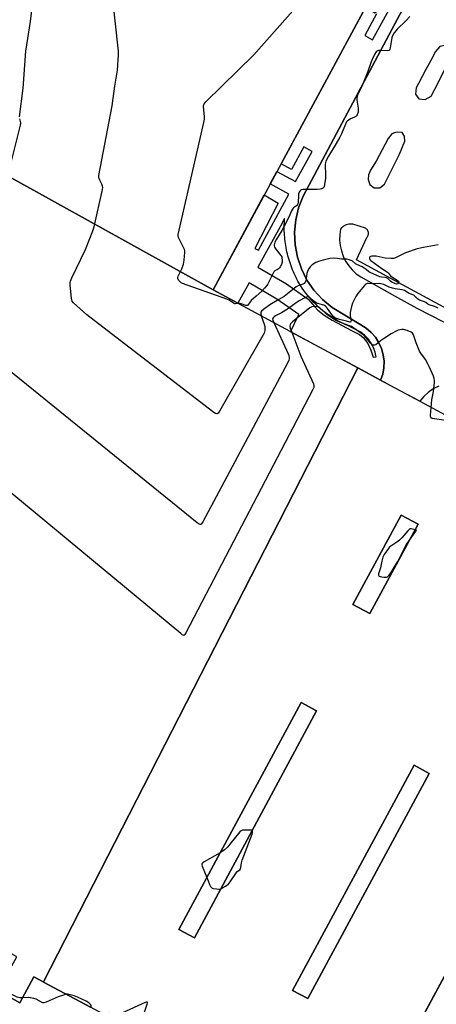
# Model space of a CAD drawing. Units: inches. Extents: x 1255765 to 1261765, y 525453 to 529454.
# Drawn here: x 1259205 to 1259448, y 527358 to 527932 of the extents above; entities that cross this region are included whole.
import ezdxf

# ---------------------------------------------------------------- set-up
doc = ezdxf.new("R2010")
doc.units = ezdxf.units.IN
doc.header["$MEASUREMENT"] = 0
for name, color, linetype in [('BLDG-Footprint', 5, 'Continuous'), ('BLDG-Parking Garage', 4, 'Continuous'), ('TRANS-Parking Lot', 4, 'Continuous'), ('TRANS-Street Sidewalk', 7, 'Continuous'), ('Undefined', 1, 'Continuous')]:
    doc.layers.add(name, color=color, linetype=linetype)

msp = doc.modelspace()

# ---------------------------------------------------------------- linework, layer by layer
at = {"layer": 'BLDG-Footprint'}
for points, elevation in [([(1259272.64, 528079.4), (1259433.31, 527992.57), (1259413.34, 527955.53), (1259420.36, 527951.57), (1259412.04, 527936.14), (1259406.31, 527939.38), (1259317.54, 527774.71), (1259132.49, 527877.33), (1259150.61, 527909.47), (1259175.84, 527895.87), (1259236.01, 528007.48), (1259230.39, 528010.51), (1259223.82, 528014.05), (1259236, 528035.65), (1259224.61, 528042.07), (1259226.41, 528045.29), (1259256.82, 528062.5), (1259258.33, 528065.3), (1259261.12, 528070.48), (1259252.68, 528075.03), (1259255.03, 528079.2), (1259259.22, 528086.64), (1259259.56, 528086.46)], 494.54), ([(1259317.54, 527774.71), (1259401.97, 527729.2), (1259218.73, 527371.18), (1259218.69, 527371.1), (1259218.61, 527371.14), (1259213.1, 527374.21), (1259204.86, 527358.92), (1259192.14, 527366.09), (1259203.26, 527385.82), (1259181.45, 527398.11), (1259191.23, 527416.26), (1259087.31, 527474.84), (1259096.96, 527491.96), (1259032.21, 527526.87), (1259011.74, 527490.55), (1258992.68, 527501.29), (1259022.14, 527555.94), (1258956.54, 527591.3), (1258978.26, 527631.59), (1259020.11, 527709.23), (1259028.14, 527704.91), (1259033.63, 527701.94), (1259132.49, 527877.33)], 489.77)]:
    msp.add_lwpolyline(points, close=True, dxfattribs=dict(at, elevation=elevation))
at = {"layer": 'BLDG-Parking Garage'}
msp.add_polyline3d([(1259456.24, 527381.65, 489.47), (1259398.38, 527274.33, 489.47), (1259283.95, 527336.02, 489.47), (1259246.19, 527356.37, 489.47), (1259218.69, 527371.1, 489.47), (1259218.73, 527371.18, 489.47), (1259401.97, 527729.2, 489.47), (1259412.95, 527723.28, 489.47), (1259415.21, 527722.06, 489.47), (1259438.03, 527709.76, 489.47), (1259549.67, 527649.58, 489.47)], dxfattribs=at)
for points in [[(1259408.92, 527586, 489.47), (1259436.99, 527638.08, 489.47), (1259427.12, 527643.4, 489.47), (1259399.04, 527591.32, 489.47)], [(1259306.66, 527396.97, 489.47), (1259377.92, 527529.17, 489.47), (1259368.92, 527534.03, 489.47), (1259297.65, 527401.83, 489.47)], [(1259372.75, 527361.43, 489.47), (1259443.54, 527492.75, 489.47), (1259434.66, 527497.54, 489.47), (1259363.86, 527366.22, 489.47)]]:
    msp.add_polyline3d(points, close=True, dxfattribs=at)
at = {"layer": 'TRANS-Parking Lot'}
for points in [[(1259436.99, 527638.08), (1259408.92, 527586), (1259399.04, 527591.32), (1259427.12, 527643.4)], [(1259377.92, 527529.17), (1259306.66, 527396.97), (1259297.65, 527401.83), (1259368.92, 527534.03)], [(1259443.54, 527492.75), (1259372.75, 527361.43), (1259363.86, 527366.22), (1259434.66, 527497.54)]]:
    msp.add_lwpolyline(points, close=True, dxfattribs=at)
for points in [[(1259236.01, 528007.48, 0), (1259175.84, 527895.87, 0), (1259150.61, 527909.47, 0), (1259132.49, 527877.33, 0), (1259033.63, 527701.94, 0), (1259028.14, 527704.91, 0), (1259020.11, 527709.23, 0), (1258978.26, 527631.59, 0), (1258956.54, 527591.3, 0), (1258920.86, 527533.82, 0), (1258925.38, 527526.04, 0), (1258930.78, 527507.53, 0), (1259046.93, 527443.92, 0), (1259192.14, 527366.09, 0), (1259204.86, 527358.92, 0), (1259213.1, 527374.21, 0), (1259218.61, 527371.14, 0), (1259218.69, 527371.1, 0), (1259246.19, 527356.37, 0)], [(1259449.03, 527718.67, 0), (1259445.86, 527717.02, 0), (1259442.93, 527714.96, 0), (1259440.31, 527712.52, 0), (1259438.03, 527709.76, 0), (1259423.33, 527717.68, 0), (1259415.21, 527722.06, 0), (1259416.4, 527725.64, 0), (1259417.06, 527729.35, 0), (1259417.17, 527733.11, 0), (1259416.7, 527736.85, 0), (1259415.7, 527740.48, 0), (1259414.17, 527743.93, 0), (1259412.14, 527747.11, 0), (1259409.67, 527749.95, 0), (1259406.81, 527752.4, 0), (1259403.61, 527754.4, 0), (1259386.87, 527764.48, 0), (1259381.26, 527769.1, 0), (1259376.35, 527774.47, 0), (1259372.23, 527780.47, 0), (1259368.99, 527786.98, 0), (1259366.68, 527793.87, 0), (1259365.35, 527801.02, 0), (1259365.04, 527808.29, 0), (1259365.73, 527815.53, 0), (1259367.42, 527822.6, 0), (1259370.08, 527829.37, 0), (1259423.33, 527929.52, 0), (1259447.36, 527974.72, 0)], [(1259587.34, 527691.34, 0), (1259423.33, 527780.15, 0), (1259401.15, 527792.16, 0), (1259407.2, 527805.33, 0), (1259407.54, 527805.73, 0), (1259407.81, 527806.18, 0), (1259408.01, 527806.67, 0), (1259408.13, 527807.19, 0), (1259408.16, 527807.71, 0), (1259408.12, 527808.24, 0), (1259407.99, 527808.75, 0), (1259407.78, 527809.24, 0), (1259407.49, 527809.69, 0), (1259407.15, 527810.08, 0), (1259406.74, 527810.42, 0), (1259406.29, 527810.69, 0), (1259399.07, 527812.96, 0), (1259398.27, 527813.06, 0), (1259397.45, 527813.08, 0), (1259396.63, 527813.01, 0), (1259395.83, 527812.85, 0), (1259395.05, 527812.6, 0), (1259394.3, 527812.27, 0), (1259393.6, 527811.86, 0), (1259392.94, 527811.38, 0), (1259392.33, 527810.82, 0), (1259391.8, 527810.21, 0), (1259391.36, 527807.02, 0), (1259391.3, 527803.8, 0), (1259391.62, 527800.59, 0), (1259392.32, 527797.45, 0), (1259393.4, 527794.42, 0), (1259394.82, 527791.53, 0), (1259396.58, 527788.83, 0), (1259398.64, 527786.36, 0), (1259400.98, 527784.15, 0), (1259403.57, 527782.24, 0), (1259423.33, 527771.29, 0), (1259436.24, 527764.14, 0), (1259520.84, 527720.64, 0)], [(1259423.33, 527320.62, 0), (1259456.24, 527381.65, 0)]]:
    msp.add_polyline3d(points, dxfattribs=at)
for points in [[(1259456.35, 527915.69, 0), (1259453.66, 527917.43, 0), (1259449.66, 527916.73, 0), (1259447.15, 527913.8, 0), (1259444.43, 527908.46, 0), (1259441.63, 527903.3, 0), (1259437.2, 527895.04, 0), (1259435.82, 527892.46, 0), (1259435.6, 527888.86, 0), (1259437.38, 527886.1, 0), (1259441.13, 527885.75, 0), (1259444.56, 527887.63, 0), (1259446.73, 527891.81, 0), (1259455.79, 527909.45, 0), (1259457.19, 527912.51, 0)], [(1259427.68, 527866.45, 0), (1259424.83, 527866.68, 0), (1259423.33, 527866.24, 0), (1259421.79, 527865.78, 0), (1259419.6, 527862.98, 0), (1259412.63, 527849.76, 0), (1259409.28, 527844.6, 0), (1259408.21, 527841.72, 0), (1259407.93, 527839.01, 0), (1259408.88, 527836.11, 0), (1259411.38, 527834.21, 0), (1259414.72, 527834.32, 0), (1259417.48, 527836.44, 0), (1259423.33, 527848.06, 0), (1259426.28, 527853.92, 0), (1259429.3, 527861.42, 0), (1259429.14, 527864.27, 0)]]:
    msp.add_polyline3d(points, close=True, dxfattribs=at)
at = {"layer": 'TRANS-Street Sidewalk'}
for points in [[(1259447.36, 527974.72, 0), (1259423.33, 527929.52, 0), (1259370.08, 527829.37, 0), (1259367.42, 527822.6, 0), (1259365.73, 527815.53, 0), (1259365.04, 527808.29, 0), (1259365.35, 527801.02, 0), (1259366.68, 527793.87, 0), (1259368.99, 527786.98, 0), (1259372.23, 527780.47, 0), (1259376.35, 527774.47, 0), (1259381.26, 527769.1, 0), (1259386.87, 527764.48, 0), (1259403.61, 527754.4, 0), (1259406.81, 527752.4, 0), (1259409.67, 527749.95, 0), (1259412.14, 527747.11, 0), (1259414.17, 527743.93, 0), (1259415.7, 527740.48, 0), (1259416.7, 527736.85, 0), (1259417.17, 527733.11, 0), (1259417.06, 527729.35, 0), (1259416.4, 527725.64, 0), (1259415.21, 527722.06, 0), (1259412.95, 527723.28, 0), (1259410.9, 527724.39, 0), (1259401.97, 527729.2, 0), (1259362.76, 527750.34, 0), (1259367.56, 527760.44, 0), (1259354.74, 527769.39, 0), (1259338.54, 527778.82, 0), (1259331.93, 527766.95, 0), (1259317.54, 527774.71, 0), (1259347.39, 527830.08, 0), (1259355.52, 527825.33, 0), (1259341.89, 527798.81, 0), (1259344.01, 527797.98, 0), (1259361.74, 527830.63, 0), (1259350.87, 527836.54, 0), (1259354.77, 527843.78, 0), (1259365.66, 527837.86, 0), (1259375.23, 527855.49, 0), (1259370.35, 527858.13, 0), (1259363.21, 527844.93, 0), (1259357.16, 527848.2, 0), (1259406.31, 527939.38, 0)], [(1259412.79, 527935.74, 0), (1259405.91, 527923.02, 0), (1259410.5, 527920.54, 0), (1259420.15, 527938.29, 0)]]:
    msp.add_polyline3d(points, dxfattribs=at)
msp.add_polyline3d([(1259359.17, 527815.12, 0), (1259359.26, 527816.32, 0), (1259356.67, 527811.43, 0), (1259343.61, 527787.94, 0), (1259360.35, 527778.18, 0), (1259373.01, 527769.35, 0), (1259376.76, 527764.81, 0), (1259378.58, 527762.92, 0), (1259382.33, 527760.03, 0), (1259386.89, 527757.01, 0), (1259398.31, 527751.04, 0), (1259402.89, 527748.62, 0), (1259405.06, 527747.03, 0), (1259407.73, 527743.52, 0), (1259409.52, 527739.53, 0), (1259410.91, 527735.48, 0), (1259412.61, 527735.75, 0), (1259412.45, 527736.55, 0), (1259412.26, 527737.34, 0), (1259412, 527738.36, 0), (1259411.7, 527739.37, 0), (1259411.34, 527740.37, 0), (1259410.92, 527741.35, 0), (1259410.46, 527742.32, 0), (1259409.94, 527743.27, 0), (1259409.37, 527744.19, 0), (1259408.76, 527745.08, 0), (1259408.1, 527745.93, 0), (1259407.39, 527746.75, 0), (1259406.65, 527747.53, 0), (1259405.87, 527748.26, 0), (1259405.06, 527748.95, 0), (1259404.22, 527749.59, 0), (1259403.36, 527750.18, 0), (1259402.48, 527750.72, 0), (1259400.57, 527751.63, 0), (1259398.66, 527752.56, 0), (1259396.77, 527753.5, 0), (1259394.88, 527754.44, 0), (1259393, 527755.4, 0), (1259391.13, 527756.37, 0), (1259389.26, 527757.35, 0), (1259387.41, 527758.34, 0), (1259385.92, 527759.32, 0), (1259384.45, 527760.35, 0), (1259383.01, 527761.42, 0), (1259381.6, 527762.54, 0), (1259380.22, 527763.7, 0), (1259378.88, 527764.9, 0), (1259377.57, 527766.14, 0), (1259376.29, 527767.42, 0), (1259375.06, 527768.74, 0), (1259373.86, 527770.09, 0), (1259372.7, 527771.47, 0), (1259371.59, 527772.89, 0), (1259370.52, 527774.34, 0), (1259369.5, 527775.81, 0), (1259368.53, 527777.3, 0), (1259367.6, 527778.82, 0), (1259367.01, 527779.87, 0), (1259366.44, 527780.94, 0), (1259365.89, 527782.01, 0), (1259365.36, 527783.1, 0), (1259364.85, 527784.2, 0), (1259364.36, 527785.31, 0), (1259363.88, 527786.44, 0), (1259363.43, 527787.57, 0), (1259363, 527788.72, 0), (1259362.59, 527789.87, 0), (1259362.2, 527791.03, 0), (1259361.84, 527792.2, 0), (1259361.49, 527793.38, 0), (1259361.17, 527794.56, 0), (1259360.87, 527795.75, 0), (1259360.59, 527796.95, 0), (1259360.34, 527798.15, 0), (1259360.1, 527799.36, 0), (1259359.89, 527800.56, 0), (1259359.71, 527801.78, 0), (1259359.54, 527802.99, 0), (1259359.4, 527804.21, 0), (1259359.28, 527805.43, 0), (1259359.19, 527806.64, 0), (1259359.12, 527807.86, 0), (1259359.07, 527809.08, 0), (1259359.05, 527810.29, 0), (1259359.04, 527811.51, 0), (1259359.06, 527812.72, 0), (1259359.11, 527813.92, 0)], close=True, dxfattribs=at)
at = {"layer": 'Undefined'}
for points, elevation in [([(1259332.18, 527766.82), (1259330.63, 527766.52), (1259330.16, 527766.57), (1259329.49, 527766.92), (1259326.94, 527768.71), (1259325.61, 527769.33), (1259299.73, 527778.41), (1259298.94, 527778.8), (1259298.31, 527779.34), (1259297.49, 527780.47), (1259297.07, 527781.44), (1259297.04, 527781.94), (1259297.25, 527782.72), (1259299.27, 527786.92), (1259300.36, 527789.74), (1259300.73, 527792.02), (1259301.19, 527796.69), (1259301.13, 527797.53), (1259300.87, 527798.32), (1259298.11, 527803.75), (1259297.39, 527805.34), (1259297.17, 527806.15), (1259297.2, 527807), (1259312.17, 527872.24), (1259312.5, 527874.22), (1259312.59, 527875.76), (1259312.02, 527881.37), (1259312.01, 527882.17), (1259312.09, 527882.66), (1259312.42, 527883.31), (1259313.39, 527884.39), (1259341.3, 527911.71), (1259395.71, 527973.44)], 496), ([(1259345.64, 527759.56), (1259347.3, 527754.8), (1259347.67, 527753.38), (1259347.72, 527752.24), (1259347.66, 527751.1), (1259347.53, 527750.27), (1259347.26, 527749.45), (1259346.57, 527748.13), (1259321.37, 527704.04), (1259320.53, 527702.87), (1259320.03, 527702.52), (1259319.66, 527702.42), (1259318.96, 527702.64), (1259318.01, 527703.28), (1259245.67, 527758.89), (1259244.06, 527760.22), (1259236.27, 527767.23), (1259235.51, 527768.1), (1259235.19, 527768.86), (1259235, 527769.98), (1259234.36, 527777.57), (1259234.3, 527779.02), (1259234.42, 527779.86), (1259235.22, 527781.77), (1259243.26, 527798.27), (1259247.55, 527809.1), (1259248.18, 527811.4), (1259253.08, 527833.22), (1259253.26, 527834.38), (1259253.19, 527835.21), (1259252.8, 527836.28), (1259251.6, 527838.68), (1259251.14, 527839.77), (1259250.98, 527840.61), (1259251.04, 527841.47), (1259258.71, 527881.96), (1259260.34, 527893.45), (1259261.79, 527902.87), (1259262.46, 527911.82), (1259262.44, 527913.91), (1259256.64, 527967.26)], 494), ([(1259204.82, 527875.66), (1259206.83, 527892.29), (1259208.39, 527913.83), (1259211.07, 527931.23), (1259213.33, 527949.27)], 492), ([(1259432.16, 527934.15), (1259430.01, 527931.78), (1259424.78, 527926.75), (1259424.01, 527925.86), (1259423.14, 527924.65), (1259422.29, 527923.16), (1259421.81, 527921.89), (1259420.78, 527915.79), (1259420.57, 527915), (1259420.36, 527914.57), (1259420.01, 527914.29), (1259419.26, 527914.16), (1259415.06, 527914.41), (1259413.92, 527914.3), (1259413.22, 527913.97), (1259412.61, 527913.47), (1259412.14, 527912.87), (1259411.61, 527911.98), (1259410.18, 527909.11), (1259409.62, 527907.79), (1259407.79, 527902.13), (1259404.62, 527894.3), (1259403.6, 527892.07), (1259402.17, 527889.25), (1259401.59, 527887.65), (1259401.27, 527886.29), (1259401.26, 527885.43), (1259402.07, 527880.72), (1259402.19, 527879.55), (1259402.03, 527878.44), (1259401.46, 527876.86), (1259401.06, 527876.17), (1259400.69, 527875.79), (1259399.97, 527875.38), (1259397.56, 527874.38), (1259396.8, 527873.98), (1259395.93, 527873.27), (1259395.38, 527872.63), (1259394.7, 527871.35), (1259392.3, 527865.65), (1259391.42, 527863.81), (1259389.32, 527860.03), (1259384.84, 527852.62), (1259383.29, 527849.69), (1259383.07, 527848.97), (1259382.96, 527847.83), (1259383.06, 527841.7), (1259383.02, 527839.96), (1259382.57, 527836.2), (1259382.21, 527834.84), (1259381.77, 527834.2), (1259381.38, 527833.87), (1259380.69, 527833.57), (1259379.92, 527833.39), (1259378.19, 527833.26), (1259370.06, 527833.2), (1259368.95, 527832.97), (1259368.19, 527832.38), (1259367.75, 527831.72), (1259367.39, 527830.67), (1259367.27, 527829.53), (1259367.1, 527825.8), (1259366.93, 527824.99), (1259366.74, 527824.55), (1259366.18, 527823.78), (1259364.51, 527822.66), (1259364.14, 527822.32), (1259363.75, 527821.8), (1259363.23, 527820.75), (1259361.73, 527817.16), (1259358.76, 527811.48), (1259357.63, 527809.44), (1259354.47, 527804.3), (1259353.55, 527802.6), (1259353.26, 527801.78), (1259353.09, 527800.95), (1259353.1, 527800.4), (1259353.31, 527799.69), (1259354.1, 527798.5), (1259357.12, 527794.76), (1259357.55, 527794), (1259357.7, 527793.47), (1259357.85, 527792.05), (1259357.75, 527790.93), (1259357.36, 527789.58), (1259356.67, 527788.07), (1259356.33, 527787.64), (1259355.71, 527787.07), (1259355.01, 527786.58), (1259353.59, 527785.8), (1259353.02, 527785.23), (1259352.14, 527783.7), (1259349.35, 527777.95), (1259348.88, 527777.24), (1259347.61, 527775.65), (1259346.02, 527773.95), (1259342.61, 527771.05), (1259339.75, 527768.46), (1259339.16, 527767.8), (1259337.82, 527765.88), (1259337.33, 527765.58), (1259336.73, 527765.59), (1259333.89, 527766.56), (1259333.03, 527766.75), (1259332.18, 527766.82)], 496), ([(1259195.51, 527831.07), (1259205.4, 527870.79), (1259205.53, 527871.65), (1259205.52, 527872.22), (1259204.86, 527874.5)], 492), ([(1259448.78, 527800.9), (1259440.1, 527799.53), (1259436.54, 527798.69), (1259429.65, 527796.3), (1259425.11, 527793.9), (1259423.77, 527793.34), (1259422.94, 527793.12), (1259421.23, 527793.02), (1259417.77, 527793.19), (1259412.62, 527794.3), (1259411.46, 527794.48), (1259410.12, 527794.39), (1259409.39, 527794.17), (1259408.98, 527793.92), (1259408.69, 527793.57), (1259408.62, 527793.37), (1259408.65, 527793.01), (1259409, 527792.46), (1259409.56, 527791.93), (1259415.99, 527787.13), (1259419.12, 527785.01), (1259419.69, 527784.45), (1259420.9, 527782.99), (1259421.67, 527782.28), (1259424.78, 527780.36), (1259425.59, 527779.72), (1259425.8, 527779.36), (1259425.81, 527779.15), (1259425.53, 527778.56), (1259425.17, 527778.26), (1259424.44, 527778.12), (1259423.4, 527778.37), (1259421.67, 527779.25), (1259420.96, 527779.78), (1259419.33, 527781.34), (1259418.65, 527781.78), (1259417.88, 527781.98), (1259415.63, 527782.16), (1259414.77, 527782.35), (1259409.03, 527784.8), (1259408.34, 527785.25), (1259406.68, 527786.7), (1259405.54, 527787.45), (1259404.35, 527788.12), (1259401.31, 527789.53), (1259400.6, 527790), (1259398.63, 527791.57), (1259396.78, 527792.33), (1259395.4, 527792.63), (1259392.38, 527792.64), (1259390.01, 527793.12), (1259387.68, 527793.2), (1259385.68, 527793.01), (1259381.76, 527792.14), (1259379.04, 527791.28), (1259377.46, 527790.65), (1259375.34, 527789.32), (1259374.68, 527788.81), (1259374.1, 527788.22), (1259373.14, 527786.75), (1259372.51, 527785.42), (1259372.24, 527784.32), (1259371.54, 527780.06), (1259371.23, 527779.3), (1259370.58, 527778.51), (1259369.9, 527778.09), (1259367.51, 527777.27), (1259366.02, 527776.5), (1259361, 527772.49), (1259358.92, 527770.95), (1259355.93, 527769.1), (1259350.71, 527766.06), (1259346.85, 527763.29), (1259345.81, 527762.36), (1259345.4, 527761.73), (1259345.3, 527760.95), (1259345.64, 527759.56)], 494), ([(1259448.71, 527764), (1259447.54, 527764.64), (1259446.5, 527765.06), (1259443.49, 527765.94), (1259442.79, 527766.33), (1259441.51, 527767.29), (1259440.74, 527767.75), (1259437.78, 527768.74), (1259436.65, 527769.55), (1259435.1, 527771.09), (1259434.49, 527771.59), (1259431.86, 527772.7), (1259429.11, 527774.45), (1259427.8, 527774.82), (1259423.76, 527775.31), (1259422.05, 527775.63), (1259420.21, 527776.31), (1259417.08, 527777.79), (1259415.37, 527778.3), (1259414.28, 527778.39), (1259411.36, 527778.29), (1259408.09, 527778.54), (1259407.33, 527778.47), (1259406.88, 527778.3), (1259406.23, 527777.8), (1259405.64, 527777.18), (1259401.93, 527772.69), (1259400.84, 527770.92), (1259398.76, 527766.98), (1259398.18, 527765.03), (1259397.49, 527761.6), (1259397.44, 527760.76), (1259397.5, 527759.66), (1259397.97, 527756.76), (1259397.86, 527756.19), (1259397.67, 527755.97), (1259397.53, 527755.93), (1259397.18, 527755.96), (1259395.33, 527756.52), (1259391.3, 527757.51), (1259389.48, 527758.13), (1259388.33, 527758.7), (1259387.61, 527759.23), (1259387.1, 527759.78), (1259384.19, 527763.91), (1259383.64, 527764.59), (1259383.02, 527765.15), (1259382.09, 527765.75), (1259381.32, 527766.09), (1259378.58, 527766.81), (1259377.54, 527767.21), (1259376.19, 527768.17), (1259373.88, 527770.27), (1259373.5, 527770.48), (1259372.87, 527770.59), (1259372.07, 527770.43), (1259370.98, 527770), (1259367.68, 527768.3), (1259366.07, 527767.25), (1259363.01, 527765), (1259360.83, 527763.55), (1259357.37, 527761.36), (1259353.94, 527759.51), (1259353.1, 527758.96), (1259352.59, 527758.47), (1259352.27, 527757.8), (1259352.36, 527757.04), (1259352.94, 527755.63)], 492), ([(1259444.61, 527706.21), (1259445.06, 527710.68), (1259445.95, 527715.48), (1259446.65, 527720.8), (1259446.68, 527721.94), (1259446.49, 527723.1), (1259445.99, 527724.45), (1259443.58, 527730.02), (1259442.95, 527731.29), (1259441.26, 527734.19), (1259438.59, 527737.8), (1259437.81, 527739.05), (1259435.89, 527743.92), (1259434.28, 527748.58), (1259433.72, 527749.51), (1259433.05, 527750), (1259430.59, 527751.03), (1259428.62, 527751.65), (1259427.47, 527751.64), (1259425.46, 527751.15), (1259424.16, 527750.58), (1259421.35, 527749.06), (1259416.86, 527746.24), (1259415.18, 527745.07), (1259412.31, 527742.71), (1259411.61, 527742.41), (1259410.86, 527742.48), (1259410.13, 527742.83), (1259409.27, 527743.61), (1259406.78, 527746.75), (1259405.56, 527748.03), (1259404.17, 527749.12), (1259399.06, 527752.78), (1259398.15, 527753.31), (1259397.08, 527753.77), (1259390.36, 527756.29), (1259389.15, 527756.88), (1259384.46, 527759.95), (1259383.66, 527760.64), (1259381.67, 527762.59), (1259379.48, 527764.43), (1259378.61, 527764.89), (1259377.73, 527765.01), (1259375.13, 527764.76), (1259374.36, 527764.52), (1259373.86, 527764.24), (1259372.68, 527763.35), (1259367.2, 527758.8), (1259363.92, 527756.17), (1259363.06, 527755.38), (1259362.72, 527754.94), (1259362.49, 527754.47), (1259362.31, 527753.44), (1259362.54, 527752.31), (1259363.43, 527749.97)], 490), ([(1259352.94, 527755.63), (1259361.28, 527737.47), (1259361.65, 527736.37), (1259361.87, 527735.28), (1259361.92, 527734.47), (1259361.75, 527733.65), (1259361.13, 527732.31), (1259311.5, 527639.43), (1259310.73, 527638.23), (1259310.4, 527637.95), (1259310.07, 527637.84), (1259309.41, 527638.04), (1259308.24, 527638.89), (1259171.68, 527749.58)], 492), ([(1259363.43, 527749.97), (1259368.75, 527736.16), (1259376.05, 527719.95), (1259376.33, 527718.9), (1259376.34, 527718.44), (1259376.22, 527717.89), (1259375.62, 527716.55), (1259301.63, 527574.74), (1259301.06, 527573.76), (1259300.74, 527573.41), (1259300.46, 527573.28), (1259300.05, 527573.35), (1259299.61, 527573.59), (1259298.7, 527574.3), (1259097.04, 527741.3)], 490), ([(1259461.15, 527697.3), (1259446.54, 527699.5), (1259445.42, 527699.74), (1259444.93, 527699.94), (1259444.46, 527700.45), (1259444.29, 527700.9), (1259444.23, 527701.44), (1259444.61, 527706.21)], 490), ([(1259435.26, 527634.87), (1259432.99, 527635.39), (1259432.23, 527635.32), (1259431.77, 527635.06), (1259430.96, 527634.26), (1259427.46, 527630.12), (1259426.24, 527628.85), (1259424.7, 527627.62), (1259421.09, 527625.36), (1259420.45, 527624.8), (1259419.69, 527623.89), (1259417.26, 527620.48), (1259416.8, 527619.72), (1259416.47, 527618.94), (1259415.85, 527616.51), (1259415.1, 527612.66), (1259413.93, 527609.2), (1259413.88, 527608.72), (1259413.95, 527608.3), (1259414.13, 527607.95), (1259414.3, 527607.81), (1259414.99, 527607.51), (1259415.81, 527607.33), (1259417.24, 527607.12), (1259418.08, 527607.11), (1259418.55, 527607.2), (1259419.14, 527607.49), (1259420.12, 527608.43), (1259421.47, 527610.3), (1259424.47, 527615.09), (1259425.19, 527616.39), (1259429.41, 527624.78), (1259430.09, 527625.96), (1259431.67, 527628.21)], 488), ([(1259431.67, 527628.21), (1259436.1, 527634.64), (1259435.26, 527634.87)], 488), ([(1259340.33, 527459.44), (1259340.05, 527459.59), (1259339.3, 527459.71), (1259336.04, 527459.73), (1259334.61, 527459.62), (1259333.86, 527459.32), (1259333.24, 527458.78), (1259332.29, 527457.69), (1259328.05, 527452.46), (1259326, 527449.74), (1259324.27, 527448.28), (1259321.74, 527446.51)], 488), ([(1259322.03, 527425.48), (1259323.11, 527426), (1259324.88, 527427.04), (1259325.61, 527427.52), (1259326.27, 527428.07), (1259327.53, 527429.63), (1259331.59, 527435.5), (1259332.64, 527436.14), (1259333.13, 527436.6), (1259333.49, 527437.12), (1259333.74, 527437.91), (1259334.07, 527440.7), (1259334.42, 527442.09), (1259340.3, 527457.31), (1259340.49, 527458.11), (1259340.56, 527458.83), (1259340.49, 527459.23), (1259340.33, 527459.44)], 488), ([(1259321.74, 527446.51), (1259312.39, 527441.17), (1259311.67, 527440.71), (1259311.13, 527440.2), (1259311.03, 527440), (1259310.99, 527439.53), (1259311.19, 527438.75), (1259313.94, 527432.05)], 488), ([(1259313.94, 527432.05), (1259315.76, 527427.54), (1259316.15, 527426.77), (1259316.67, 527426.15), (1259317.11, 527425.9), (1259317.62, 527425.74), (1259319.59, 527425.4), (1259321, 527425.29), (1259321.55, 527425.34), (1259322.03, 527425.48)], 488), ([(1259206.48, 527361.93), (1259204.98, 527361.95), (1259204.22, 527362.09), (1259203.43, 527362.36), (1259197.93, 527364.98), (1259194.44, 527366.43), (1259192.87, 527367.4)], 488), ([(1259232.04, 527363.95), (1259230.39, 527363.51), (1259227.31, 527362.47), (1259220.29, 527359.4), (1259218.95, 527359), (1259218.42, 527359.03), (1259217.64, 527359.29), (1259214.37, 527361.07), (1259213.05, 527361.53), (1259211.13, 527361.9), (1259209.75, 527362.06), (1259206.48, 527361.93)], 488), ([(1259246.26, 527356.34), (1259246.49, 527356.78), (1259246.55, 527357.19), (1259246.27, 527357.8), (1259245.06, 527358.94), (1259243.61, 527359.9), (1259238.51, 527362.28), (1259236.59, 527363.08), (1259233.5, 527363.93), (1259232.65, 527364.02), (1259232.04, 527363.95)], 488), ([(1259279.27, 527338.54), (1259278.81, 527339.3), (1259278.19, 527340.08), (1259275.6, 527342.96), (1259275.1, 527343.89), (1259274.94, 527344.62), (1259275.02, 527345.45), (1259275.25, 527346.3), (1259279.12, 527358.19), (1259279.3, 527358.94), (1259279.25, 527359.42), (1259278.76, 527359.42), (1259278.04, 527359.15), (1259264.77, 527353.18), (1259263.14, 527352.56), (1259262.57, 527352.48), (1259261.7, 527352.52), (1259258.87, 527353.23), (1259257.44, 527353.41), (1259256.01, 527353.24), (1259253.27, 527352.56)], 488)]:
    msp.add_lwpolyline(points, dxfattribs=dict(at, elevation=elevation))

doc.saveas('drawing.dxf')
